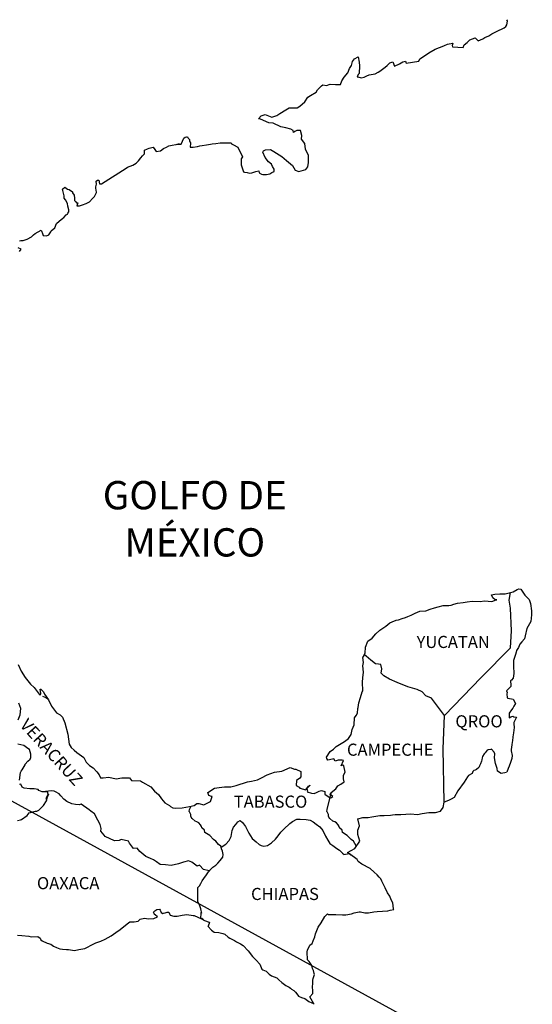
# Model space of a CAD drawing. Extents: x 432010 to 451760, y 2441194 to 2442994.
# Drawn here: x 434205 to 434307, y 2442646 to 2442841 of the extents above; entities that cross this region are included whole.
import ezdxf

# ---------------------------------------------------------------- set-up
doc = ezdxf.new("R2010")
doc.units = 0
doc.header["$LTSCALE"] = 40
doc.header["$MEASUREMENT"] = 0
doc.layers.add('Lomo', color=7, linetype='Continuous')
doc.styles.add('ROMANS', font='ROMANS.shx')

msp = doc.modelspace()

# ---------------------------------------------------------------- linework, layer by layer
at = {"layer": 'Lomo', "color": 0}
msp.add_line((434123.11, 2442730.71, 1.16), (434317.97, 2442624.1), dxfattribs=at)
at = {"layer": 'Lomo', "color": 7, "linetype": 'Continuous'}
for p, q in [((434302.16, 2442726.38, 1.16), (434302.37, 2442727.92, 1.16)), ((434302.36, 2442724.81, 1.16), (434302.16, 2442726.38, 1.16)), ((434302.61, 2442720.32, 1.16), (434302.36, 2442724.81, 1.16)), ((434302.42, 2442716.96, 1.16), (434302.61, 2442720.32, 1.16)), ((434296.58, 2442711.1, 1.16), (434302.42, 2442716.96, 1.16)), ((434289.31, 2442703.62, 1.16), (434296.58, 2442711.1, 1.16)), ((434289.07, 2442697.02, 1.16), (434289.31, 2442703.62, 1.16)), ((434289.28, 2442686.45, 1.16), (434289.07, 2442697.02, 1.16))]:
    msp.add_line(p, q, dxfattribs=at)
at = {"layer": 'Lomo', "color": 5, "linetype": 'Continuous'}
for p, q in [((434302.37, 2442727.92, 1.16), (434302.94, 2442728.07, 1.16)), ((434302.94, 2442728.07, 1.16), (434303.72, 2442728.51, 1.16)), ((434303.72, 2442728.51, 1.16), (434304.06, 2442728.66, 1.16)), ((434304.06, 2442728.66, 1.16), (434304.45, 2442728.57, 1.16)), ((434304.45, 2442728.57, 1.16), (434305.24, 2442727.38, 1.16)), ((434305.24, 2442727.38, 1.16), (434306.07, 2442726.55, 1.16)), ((434302.16, 2442726.38, 1.16), (434302.16, 2442726.38, 1.16)), ((434306.07, 2442726.55, 1.16), (434306.37, 2442725.75, 1.16)), ((434306.37, 2442725.75, 1.16), (434306.57, 2442724.27, 1.16)), ((434306.52, 2442723.48, 1.16), (434306.42, 2442722.2, 1.16)), ((434306.57, 2442724.27, 1.16), (434306.52, 2442723.48, 1.16)), ((434306.42, 2442722.2, 1.16), (434305.6, 2442720.82, 1.16)), ((434305.3, 2442719.34, 1.16), (434305.16, 2442718.74, 1.16)), ((434305.6, 2442720.82, 1.16), (434305.3, 2442719.34, 1.16)), ((434304.23, 2442717.71, 1.16), (434303.98, 2442717.07, 1.16)), ((434304.66, 2442718.15, 1.16), (434304.23, 2442717.71, 1.16)), ((434305.16, 2442718.74, 1.16), (434304.66, 2442718.15, 1.16)), ((434303.4, 2442715.64, 1.16), (434303, 2442714.5, 1.16)), ((434303.49, 2442716.13, 1.16), (434303.4, 2442715.64, 1.16)), ((434303.59, 2442716.47, 1.16), (434303.49, 2442716.13, 1.16)), ((434303.98, 2442717.07, 1.16), (434303.59, 2442716.47, 1.16)), ((434303, 2442714.5, 1.16), (434302.96, 2442713.37, 1.16)), ((434302.96, 2442713.37, 1.16), (434303.06, 2442711.88, 1.16)), ((434303.06, 2442711.88, 1.16), (434302.92, 2442711, 1.16)), ((434302.62, 2442710.6, 1.16), (434302.38, 2442710.45, 1.16)), ((434302.38, 2442710.45, 1.16), (434302.43, 2442709.56, 1.16)), ((434302.43, 2442709.56, 1.16), (434302.43, 2442709.32, 1.16)), ((434302.92, 2442711, 1.16), (434302.62, 2442710.6, 1.16)), ((434302.43, 2442709.32, 1.16), (434301.6, 2442708.48, 1.16)), ((434301.6, 2442708.48, 1.16), (434301.74, 2442708.13, 1.16)), ((434301.74, 2442708.13, 1.16), (434301.69, 2442707.88, 1.16)), ((434301.69, 2442707.88, 1.16), (434301.75, 2442707.1, 1.16)), ((434209.74, 2442707.43, 1.16), (434210.37, 2442707.18, 1.16)), ((434210.37, 2442707.18, 1.16), (434210.91, 2442706.83, 1.16)), ((434301.75, 2442707.1, 1.16), (434301.89, 2442707, 1.16)), ((434301.89, 2442707, 1.16), (434302.92, 2442706.85, 1.16)), ((434302.92, 2442706.85, 1.16), (434303.37, 2442705.96, 1.16)), ((434303.37, 2442705.96, 1.16), (434303.07, 2442705.47, 1.16)), ((434302.58, 2442704.68, 1.16), (434302.1, 2442704.04, 1.16)), ((434302.1, 2442704.04, 1.16), (434302.1, 2442703.1, 1.16)), ((434302.88, 2442705.03, 1.16), (434302.58, 2442704.68, 1.16)), ((434303.07, 2442705.47, 1.16), (434302.88, 2442705.03, 1.16)), ((434302.1, 2442703.1, 1.16), (434302.44, 2442703.35, 1.16)), ((434302.44, 2442703.35, 1.16), (434302.88, 2442703.45, 1.16)), ((434302.88, 2442703.45, 1.16), (434303.07, 2442703.3, 1.16)), ((434303.07, 2442703.3, 1.16), (434303.56, 2442703.25, 1.16)), ((434303.56, 2442703.25, 1.16), (434303.08, 2442702.21, 1.16)), ((434303.08, 2442702.21, 1.16), (434303.08, 2442701.92, 1.16)), ((434303.08, 2442701.92, 1.16), (434303.13, 2442701.22, 1.16)), ((434302.98, 2442700.19, 1.16), (434302.88, 2442699.35, 1.16)), ((434303.13, 2442701.22, 1.16), (434302.98, 2442700.19, 1.16)), ((434302.64, 2442697.77, 1.16), (434302.55, 2442696.84, 1.16)), ((434302.74, 2442698.32, 1.16), (434302.64, 2442697.77, 1.16)), ((434302.79, 2442698.61, 1.16), (434302.74, 2442698.32, 1.16)), ((434302.88, 2442699.35, 1.16), (434302.79, 2442698.61, 1.16)), ((434302.55, 2442696.84, 1.16), (434302.55, 2442696.59, 1.16)), ((434302.55, 2442696.59, 1.16), (434302.74, 2442695.7, 1.16)), ((434302.4, 2442694.32, 1.16), (434302.11, 2442693.58, 1.16)), ((434302.65, 2442695.06, 1.16), (434302.4, 2442694.32, 1.16)), ((434302.74, 2442695.7, 1.16), (434302.65, 2442695.06, 1.16)), ((434301.96, 2442693.08, 1.16), (434301.65, 2442692.35, 1.16)), ((434302.11, 2442693.58, 1.16), (434301.96, 2442693.08, 1.16)), ((434231.74, 2442664.69, 1.16), (434231.99, 2442664.98, 1.16)), ((434231.84, 2442664.44, 1.16), (434231.74, 2442664.69, 1.16)), ((434231.99, 2442664.98, 1.16), (434232.38, 2442665.23, 1.16)), ((434232.38, 2442665.23, 1.16), (434232.87, 2442665.28, 1.16)), ((434232.38, 2442665.23, 1.16), (434232.38, 2442665.23, 1.16)), ((434232.87, 2442665.28, 1.16), (434232.87, 2442665.28, 1.16)), ((434232.87, 2442665.28, 1.16), (434233.06, 2442665.08, 1.16)), ((434233.06, 2442665.08, 1.16), (434233.11, 2442664.98, 1.16)), ((434233.11, 2442664.98, 1.16), (434233.22, 2442664.64, 1.16)), ((434233.22, 2442664.64, 1.16), (434233.55, 2442664.45, 1.16)), ((434234, 2442664.59, 1.16), (434234.44, 2442664.69, 1.16)), ((434234.44, 2442664.69, 1.16), (434234.73, 2442664.69, 1.16)), ((434234.73, 2442664.69, 1.16), (434234.93, 2442664.24, 1.16)), ((434226.5, 2442662.36, 1.16), (434227.04, 2442662.76, 1.16)), ((434227.04, 2442662.76, 1.16), (434227.87, 2442662.81, 1.16)), ((434227.87, 2442662.81, 1.16), (434228.66, 2442662.91, 1.16)), ((434228.66, 2442662.91, 1.16), (434229.1, 2442663.3, 1.16)), ((434229.1, 2442663.3, 1.16), (434229.93, 2442663.5, 1.16)), ((434229.93, 2442663.5, 1.16), (434230.72, 2442663.36, 1.16)), ((434230.72, 2442663.36, 1.16), (434231.79, 2442663.45, 1.16)), ((434231.79, 2442663.45, 1.16), (434232.48, 2442663.75, 1.16)), ((434231.89, 2442664.24, 1.16), (434231.84, 2442664.44, 1.16)), ((434232.03, 2442664.14, 1.16), (434231.89, 2442664.24, 1.16)), ((434232.48, 2442663.75, 1.16), (434232.03, 2442664.14, 1.16)), ((434233.55, 2442664.45, 1.16), (434233.7, 2442664.49, 1.16)), ((434233.7, 2442664.49, 1.16), (434234, 2442664.59, 1.16)), ((434234.93, 2442664.24, 1.16), (434235.02, 2442664.1, 1.16)), ((434235.02, 2442664.1, 1.16), (434235.72, 2442663.9, 1.16)), ((434235.72, 2442663.9, 1.16), (434236.4, 2442663.9, 1.16)), ((434236.4, 2442663.9, 1.16), (434237.38, 2442664.1, 1.16)), ((434237.38, 2442664.1, 1.16), (434238.31, 2442664.2, 1.16)), ((434238.31, 2442664.2, 1.16), (434239.58, 2442664.05, 1.16)), ((434239.58, 2442664.05, 1.16), (434239.77, 2442664, 1.16)), ((434239.77, 2442664, 1.16), (434241.23, 2442663.4, 1.16)), ((434241.23, 2442663.4, 1.16), (434241.84, 2442663.07, 1.16)), ((434241.84, 2442663.07, 1.16), (434242.72, 2442662.73, 1.16)), ((434242.72, 2442662.73, 1.16), (434242.82, 2442662.63, 1.16)), ((434224.25, 2442660.68, 1.16), (434225.13, 2442661.27, 1.16)), ((434225.13, 2442661.27, 1.16), (434226.5, 2442662.36, 1.16)), ((434242.52, 2442661.93, 1.16), (434242.48, 2442661.89, 1.16)), ((434242.48, 2442661.89, 1.16), (434243.16, 2442661.15, 1.16)), ((434242.82, 2442662.63, 1.16), (434242.52, 2442661.93, 1.16)), ((434243.16, 2442661.15, 1.16), (434243.75, 2442660.75, 1.16)), ((434243.75, 2442660.75, 1.16), (434244.63, 2442660.7, 1.16)), ((434204.8, 2442660.17, 1.16), (434205.64, 2442660.07, 1.16)), ((434205.64, 2442660.07, 1.16), (434207.05, 2442659.92, 1.16)), ((434207.05, 2442659.92, 1.16), (434207.49, 2442659.83, 1.16)), ((434207.49, 2442659.83, 1.16), (434208.82, 2442659.88, 1.16)), ((434208.82, 2442659.88, 1.16), (434209.26, 2442659.58, 1.16)), ((434209.26, 2442659.58, 1.16), (434209.41, 2442659.24, 1.16)), ((434209.41, 2442659.24, 1.16), (434209.65, 2442659.04, 1.16)), ((434209.65, 2442659.04, 1.16), (434210.68, 2442658.59, 1.16)), ((434220.29, 2442658.61, 1.16), (434221.27, 2442658.95, 1.16)), ((434221.27, 2442658.95, 1.16), (434222.15, 2442659.35, 1.16)), ((434222.15, 2442659.35, 1.16), (434223.32, 2442660.04, 1.16)), ((434223.32, 2442660.04, 1.16), (434224.25, 2442660.68, 1.16)), ((434244.63, 2442660.7, 1.16), (434245.42, 2442660.45, 1.16)), ((434245.42, 2442660.45, 1.16), (434245.81, 2442660.36, 1.16)), ((434245.81, 2442660.36, 1.16), (434246.5, 2442659.77, 1.16)), ((434246.5, 2442659.77, 1.16), (434246.79, 2442659.57, 1.16)), ((434246.79, 2442659.57, 1.16), (434246.94, 2442659.47, 1.16)), ((434246.94, 2442659.47, 1.16), (434247.48, 2442659.22, 1.16)), ((434247.48, 2442659.22, 1.16), (434247.77, 2442659.08, 1.16)), ((434247.77, 2442659.08, 1.16), (434248.17, 2442658.83, 1.16)), ((434248.17, 2442658.83, 1.16), (434248.95, 2442658.44, 1.16)), ((434210.68, 2442658.59, 1.16), (434211.37, 2442658.35, 1.16)), ((434211.37, 2442658.35, 1.16), (434211.91, 2442657.95, 1.16)), ((434211.91, 2442657.95, 1.16), (434212.5, 2442657.71, 1.16)), ((434212.5, 2442657.71, 1.16), (434213.18, 2442657.46, 1.16)), ((434213.18, 2442657.46, 1.16), (434213.67, 2442657.36, 1.16)), ((434213.67, 2442657.36, 1.16), (434214.46, 2442657.32, 1.16)), ((434214.46, 2442657.32, 1.16), (434214.85, 2442657.32, 1.16)), ((434214.85, 2442657.32, 1.16), (434215.64, 2442657.18, 1.16)), ((434215.64, 2442657.18, 1.16), (434216.07, 2442657.12, 1.16)), ((434216.07, 2442657.12, 1.16), (434216.91, 2442657.32, 1.16)), ((434216.91, 2442657.32, 1.16), (434218.13, 2442657.52, 1.16)), ((434218.13, 2442657.52, 1.16), (434218.53, 2442657.71, 1.16)), ((434218.53, 2442657.71, 1.16), (434219.5, 2442658.21, 1.16)), ((434219.5, 2442658.21, 1.16), (434220.29, 2442658.61, 1.16)), ((434248.95, 2442658.44, 1.16), (434249.44, 2442658.09, 1.16)), ((434249.44, 2442658.09, 1.16), (434250.42, 2442657.01, 1.16)), ((434250.42, 2442657.01, 1.16), (434251.31, 2442655.93, 1.16)), ((434251.31, 2442655.93, 1.16), (434252.04, 2442655.19, 1.16)), ((434252.04, 2442655.19, 1.16), (434252.78, 2442654.39, 1.16)), ((434252.78, 2442654.39, 1.16), (434253.17, 2442653.41, 1.16)), ((434253.17, 2442653.41, 1.16), (434253.36, 2442653.31, 1.16)), ((434253.36, 2442653.31, 1.16), (434254.01, 2442653.02, 1.16)), ((434254.01, 2442653.02, 1.16), (434254.35, 2442652.72, 1.16)), ((434254.35, 2442652.72, 1.16), (434254.59, 2442652.42, 1.16)), ((434254.59, 2442652.42, 1.16), (434255.08, 2442652.13, 1.16)), ((434255.08, 2442652.13, 1.16), (434256.11, 2442651.68, 1.16)), ((434256.11, 2442651.68, 1.16), (434256.55, 2442651.29, 1.16)), ((434256.55, 2442651.29, 1.16), (434257.09, 2442650.8, 1.16)), ((434257.09, 2442650.8, 1.16), (434257.93, 2442650.16, 1.16)), ((434257.93, 2442650.16, 1.16), (434258.56, 2442649.86, 1.16)), ((434258.56, 2442649.86, 1.16), (434258.81, 2442649.66, 1.16)), ((434258.81, 2442649.66, 1.16), (434259.05, 2442649.47, 1.16)), ((434259.05, 2442649.47, 1.16), (434259.5, 2442649.17, 1.16)), ((434259.5, 2442649.17, 1.16), (434259.84, 2442648.88, 1.16)), ((434259.84, 2442648.88, 1.16), (434260.08, 2442648.53, 1.16)), ((434260.08, 2442648.53, 1.16), (434260.43, 2442648.09, 1.16)), ((434260.43, 2442648.09, 1.16), (434261.02, 2442647.84, 1.16)), ((434261.02, 2442647.84, 1.16), (434261.65, 2442647.59, 1.16)), ((434261.65, 2442647.59, 1.16), (434262.19, 2442647.25, 1.16)), ((434262.19, 2442647.25, 1.16), (434262.44, 2442647.05, 1.16)), ((434262.44, 2442647.05, 1.16), (434262.59, 2442646.95, 1.16)), ((434262.59, 2442646.95, 1.16), (434262.93, 2442646.81, 1.16)), ((434262.93, 2442646.81, 1.16), (434263.37, 2442646.61, 1.16)), ((434263.37, 2442646.61, 1.16), (434263.53, 2442646.5, 1.16))]:
    msp.add_line(p, q, dxfattribs=at)
at = {"layer": 'Lomo', "color": 7, "linetype": 'Continuous', "elevation": 1.16}
for points in [[(434205.18, 2442797.46), (434205.43, 2442797.56), (434205.67, 2442797.56), (434205.91, 2442797.56), (434206.7, 2442797.8), (434207.58, 2442798.3), (434207.98, 2442798.69), (434208.26, 2442798.94), (434208.86, 2442799.28), (434209.49, 2442799.58), (434209.54, 2442799.43), (434209.74, 2442798.94), (434209.84, 2442798.54), (434210.52, 2442798.5), (434210.96, 2442798.69), (434211.4, 2442799.24), (434211.45, 2442799.43), (434212.19, 2442800.03), (434212.48, 2442800.92), (434213.02, 2442801.36), (434213.75, 2442801.96), (434213.94, 2442802.11), (434214.43, 2442802.6), (434214.68, 2442802.74), (434214.78, 2442802.94), (434214.97, 2442803.19), (434214.97, 2442803.63), (434214.78, 2442804.32), (434214.68, 2442804.87), (434214.29, 2442805.61), (434214.04, 2442805.9), (434213.99, 2442806.35), (434213.69, 2442807.72), (434214.13, 2442808.12), (434214.68, 2442807.73), (434215.01, 2442807.63), (434215.7, 2442807.19), (434215.7, 2442806.99), (434216, 2442806.54), (434216.09, 2442805.9), (434216.09, 2442805.46), (434216.25, 2442805.26), (434216.49, 2442805.02), (434216.73, 2442805.02), (434216.54, 2442804.38), (434217.07, 2442804.38), (434217.67, 2442804.57), (434218.4, 2442804.87), (434219.04, 2442805.22), (434219.04, 2442805.22), (434219.63, 2442805.86), (434220.02, 2442806.25), (434220.45, 2442807.04), (434220.45, 2442807.09), (434220.26, 2442807.88), (434220.31, 2442808.13), (434220.45, 2442808.67), (434220.35, 2442809.26), (434220.65, 2442809.46), (434220.84, 2442809.46), (434220.89, 2442809.46), (434221.04, 2442808.77), (434221.43, 2442808.77), (434226.27, 2442811.88), (434226.57, 2442812.08), (434227.6, 2442812.47), (434228.28, 2442812.87), (434228.73, 2442813.32), (434229.22, 2442813.87), (434229.56, 2442814.31), (434229.9, 2442814.71), (434229.95, 2442815.39), (434230.49, 2442815.69), (434230.88, 2442815.84), (434231.66, 2442815.99), (434231.96, 2442815.55), (434232.25, 2442815.15), (434233.08, 2442815.25), (434233.72, 2442815.74), (434234.26, 2442816.04), (434234.75, 2442816.28), (434236.8, 2442816.68), (434236.31, 2442816.53), (434236.61, 2442816.59), (434237.2, 2442816.63), (434237.73, 2442817.82), (434237.98, 2442817.96), (434238.22, 2442818.07), (434238.42, 2442818.02), (434238.57, 2442817.77), (434238.81, 2442817.52), (434238.86, 2442817.13), (434238.96, 2442817.03), (434239.06, 2442816.88), (434239.06, 2442816.88), (434239.06, 2442816.78), (434238.96, 2442816), (434239.36, 2442816), (434239.5, 2442816), (434239.5, 2442816), (434239.55, 2442816), (434240.39, 2442816.14), (434240.87, 2442816.24), (434241.36, 2442816.35), (434242.19, 2442816.49), (434242.98, 2442816.59), (434243.32, 2442816.64), (434244.06, 2442816.73), (434244.89, 2442816.84), (434245.38, 2442816.89), (434246.06, 2442816.84), (434247.09, 2442816.84), (434247.15, 2442816.65), (434247.54, 2442816.49), (434248.42, 2442816), (434249.35, 2442814.08), (434249.06, 2442813.68), (434249.06, 2442812.5), (434249.51, 2442811.12), (434249.7, 2442811.07), (434250.28, 2442811.02), (434250.73, 2442810.88), (434251.17, 2442810.92), (434251.96, 2442811.22), (434252.54, 2442811.32), (434252.64, 2442810.92), (434253.08, 2442810.68), (434253.38, 2442810.63), (434254.06, 2442810.58), (434254.75, 2442810.73), (434255.14, 2442810.98), (434255.63, 2442811.22), (434255.63, 2442811.67), (434255.28, 2442812.21), (434255.09, 2442812.66), (434254.5, 2442813.1), (434253.81, 2442813.99), (434253.37, 2442815.02), (434253.52, 2442815.27), (434253.91, 2442815.51), (434254.89, 2442815.57), (434255.53, 2442815.12), (434257.15, 2442814.13), (434258.07, 2442813.4), (434259.2, 2442812.36), (434259.79, 2442811.47), (434260.48, 2442811.22), (434261.85, 2442811.57), (434262.29, 2442812.12), (434262.43, 2442812.96), (434262.43, 2442812.96), (434262.39, 2442814.34), (434261.8, 2442815.62), (434261.65, 2442816.76), (434261.01, 2442817.6), (434261.06, 2442818.33), (434260.81, 2442819.32), (434260.12, 2442819.32), (434259.69, 2442819.13), (434259.44, 2442818.93), (434259.39, 2442819.32), (434258.9, 2442819.56), (434257.92, 2442819.81), (434256.89, 2442820.06), (434255.37, 2442820.75), (434254.54, 2442820.85), (434252.87, 2442821.53), (434252.48, 2442821.58), (434253.02, 2442822.23), (434253.85, 2442822.47), (434255.17, 2442821.93), (434256.1, 2442822.28), (434256.74, 2442822.68), (434257.91, 2442823.37), (434258.6, 2442823.81), (434258.94, 2442823.81), (434260.17, 2442823.76), (434260.65, 2442824.11), (434261.68, 2442825), (434262.27, 2442825.89), (434262.81, 2442826.23), (434263.89, 2442826.92), (434264.18, 2442827.37), (434264.96, 2442828.11), (434265.21, 2442828.31), (434265.99, 2442828.21), (434266.72, 2442828.45), (434267.76, 2442828.41), (434268.73, 2442828.41), (434269.03, 2442829.1), (434269.46, 2442829.84), (434270.2, 2442830.68), (434270.49, 2442831.57), (434270.89, 2442832.16), (434271.13, 2442832.95), (434271.52, 2442833.49), (434272.25, 2442833.89), (434272.4, 2442832.8), (434272.5, 2442832.12), (434272.45, 2442830.58), (434272.26, 2442830.39), (434272.06, 2442829.94), (434272.17, 2442829.89), (434272.8, 2442829.74), (434273.44, 2442829.85), (434273.93, 2442830.09), (434274.42, 2442830.29), (434275.59, 2442830.54), (434276.18, 2442830.83), (434276.52, 2442831.04), (434277.55, 2442831.82), (434277.99, 2442832.16), (434278.48, 2442832.66), (434279.11, 2442832.91), (434279.41, 2442832.02), (434280.39, 2442832.47), (434281.08, 2442832.91), (434281.61, 2442833.01), (434281.76, 2442832.61), (434284.21, 2442833.01), (434284.46, 2442833.51), (434285.93, 2442834.5), (434286.22, 2442834.69), (434287.49, 2442835.39), (434289.21, 2442836.03), (434289.3, 2442836.13), (434289.89, 2442836.38), (434290.28, 2442836.47), (434290.97, 2442836.57), (434290.82, 2442836.13), (434290.92, 2442835.88), (434293.02, 2442835.74), (434293.22, 2442836.28), (434293.81, 2442836.73), (434294.35, 2442837.22), (434295.42, 2442837.66), (434296.01, 2442837.07), (434296.94, 2442837.42), (434297.28, 2442837.71), (434298.07, 2442838.06), (434298.71, 2442838.45), (434299.59, 2442838.9), (434301.16, 2442839.6), (434301.5, 2442839.89), (434301.65, 2442840.19), (434301.74, 2442840.53), (434301.79, 2442840.97), (434301.69, 2442841.22)], [(434205.19, 2442795.38), (434205.48, 2442795.82), (434204.94, 2442796.12)], [(434289.31, 2442703.62), (434286.76, 2442707), (434285.63, 2442707.45), (434284.89, 2442708.24), (434283.91, 2442708.73), (434282.04, 2442709.28), (434279.98, 2442710.12), (434278.41, 2442710.76), (434277.33, 2442711.41), (434276.79, 2442711.95), (434276.94, 2442712.84), (434276.73, 2442713.68), (434276.24, 2442713.72), (434275.66, 2442713.82), (434274.77, 2442714.56), (434273.84, 2442715.36), (434273.5, 2442715.6), (434273.17, 2442715.18)], [(434204.89, 2442702.72), (434205.29, 2442703.7), (434205.43, 2442704.99), (434205.04, 2442706.02)], [(434205.2, 2442690.79), (434205.4, 2442692.32), (434205.54, 2442692.56), (434205.74, 2442692.86), (434206.32, 2442693.85), (434206.32, 2442693.99), (434206.86, 2442694.53), (434207.3, 2442694.98), (434207.4, 2442695.27), (434207.45, 2442695.92), (434207.16, 2442696.85), (434206.81, 2442697.05), (434206.03, 2442697.69), (434204.85, 2442697.89)], [(434204.81, 2442682.81), (434205.4, 2442682.95), (434205.6, 2442683.05), (434206.67, 2442683.83), (434207.12, 2442684.33), (434208.35, 2442684.67), (434208.64, 2442684.67), (434209.03, 2442684.87), (434209.47, 2442685.31), (434209.92, 2442685.76), (434210.5, 2442686.74), (434210.6, 2442686.94), (434210.7, 2442687.43), (434210.85, 2442687.83), (434210.89, 2442688.02), (434210.46, 2442687.04), (434210.6, 2442687.48), (434210.85, 2442688.02), (434210.75, 2442688.46), (434209.67, 2442688.46), (434209.03, 2442688.77), (434208.88, 2442688.96), (434208.1, 2442689.11), (434207.21, 2442689.11), (434206.09, 2442689.22), (434205.69, 2442689.41), (434205.44, 2442690), (434205.2, 2442689.96)], [(434242.73, 2442672.84), (434241.6, 2442673.14), (434240.82, 2442673.98), (434240.37, 2442673.78), (434239.29, 2442674.57), (434238.65, 2442674.82), (434237.67, 2442674.57), (434236.69, 2442674.28), (434235.22, 2442673.93), (434234.09, 2442674.04), (434233.05, 2442674.13), (434232.32, 2442674.63), (434231.73, 2442675.02), (434231.09, 2442675.32), (434230.16, 2442675.72), (434229.42, 2442676.36), (434228.98, 2442676.7), (434228.49, 2442677.35), (434227.75, 2442677.29), (434226.96, 2442678.34), (434226.76, 2442678.73), (434225.29, 2442679.08), (434224.9, 2442678.88), (434224.02, 2442678.83), (434222.15, 2442679.67), (434221.95, 2442679.92), (434221.27, 2442680.71), (434221.36, 2442681.25), (434221.17, 2442682.04), (434220.67, 2442682.88), (434220.03, 2442684.16), (434219.3, 2442684.65), (434218.95, 2442684.95), (434217.38, 2442686.04), (434216.99, 2442685.94), (434216.25, 2442685.99), (434215.52, 2442686.14), (434214.53, 2442686.59), (434213.94, 2442687.03), (434213.35, 2442687.67), (434213.06, 2442688.11), (434212.32, 2442688.51), (434212.07, 2442688.61), (434211.58, 2442688.66), (434209.67, 2442688.46)], [(434271.81, 2442677.84), (434271.81, 2442677.84), (434271.81, 2442677.84), (434271.31, 2442678.75), (434270.82, 2442679.05), (434270.08, 2442679.84), (434269.15, 2442680.43), (434269.05, 2442680.88), (434268.56, 2442681.37), (434268.46, 2442681.62), (434268.27, 2442681.96), (434267.97, 2442682.36), (434267.58, 2442682.55), (434267.24, 2442682.7), (434266.65, 2442683.2), (434266.4, 2442683.49), (434266.35, 2442683.69), (434266.35, 2442684.04), (434266.1, 2442684.53), (434266.06, 2442684.63), (434266.1, 2442684.97), (434266.1, 2442684.97), (434266.1, 2442684.97), (434266.88, 2442688.23)], [(434263.53, 2442646.5), (434263.47, 2442646.59), (434262.68, 2442647.94), (434263.27, 2442648.63), (434263.27, 2442649.27), (434263.17, 2442649.82), (434263.27, 2442650.7), (434263.27, 2442650.75), (434263.27, 2442651.25), (434263.31, 2442651.59), (434263.56, 2442652.34), (434263.51, 2442652.58), (434263.36, 2442653.12), (434263.17, 2442653.52), (434263.07, 2442654.11), (434263.07, 2442654.16), (434262.53, 2442654.9), (434262.23, 2442655.24), (434262.13, 2442656.82), (434262.23, 2442657.17), (434262.67, 2442658.16), (434263.11, 2442658.5), (434263.3, 2442659), (434263.64, 2442659.84), (434263.79, 2442660.43), (434264.28, 2442661.71), (434264.92, 2442662.6), (434265.65, 2442663.83), (434266.19, 2442664.33), (434266.39, 2442664.23), (434266.68, 2442664.23), (434267.8, 2442664.23), (434269.13, 2442664.18), (434269.77, 2442664.18), (434270.94, 2442664.38), (434271.43, 2442664.53), (434272.41, 2442664.73), (434272.7, 2442664.73), (434273.54, 2442664.58), (434274.27, 2442664.59), (434275.3, 2442664.73), (434275.99, 2442664.83), (434278.09, 2442664.98), (434278.58, 2442665.08), (434278.58, 2442665.08), (434279.32, 2442665.23), (434279.22, 2442665.38), (434279.17, 2442665.92), (434279.12, 2442666.56), (434278.78, 2442667.15), (434278.53, 2442667.84), (434278.04, 2442668.53), (434277.55, 2442669.52), (434276.91, 2442670.85), (434276.71, 2442671.29), (434276.42, 2442671.64), (434275.98, 2442672.09), (434275.43, 2442672.58), (434274.6, 2442673.36), (434272.98, 2442674.16), (434272.2, 2442674.69), (434272.05, 2442675.09), (434270.51, 2442676.22), (434270.14, 2442676.52), (434271.56, 2442677.26), (434272.53, 2442678.75), (434272.19, 2442680.08), (434272.14, 2442680.92), (434272.48, 2442681.8), (434272.19, 2442683.18), (434273.17, 2442683.43), (434274.19, 2442683.43), (434274.93, 2442683.53), (434276.55, 2442683.83), (434277.38, 2442683.83), (434278.65, 2442683.88), (434279.05, 2442683.93), (434279.05, 2442683.93), (434279.54, 2442684.03), (434280.66, 2442683.98), (434281.64, 2442684.08), (434282.62, 2442684.13), (434283.95, 2442684.04), (434284.93, 2442684.18), (434286.2, 2442684.38), (434287.57, 2442684.43), (434288.55, 2442684.68), (434289.09, 2442685.37), (434289.28, 2442686.45)], [(434245.08, 2442677.58), (434245.04, 2442677.77), (434244.59, 2442678.06), (434244.06, 2442678.75), (434243.56, 2442679.05), (434242.83, 2442679.84), (434241.89, 2442680.43), (434241.79, 2442680.88), (434241.3, 2442681.37), (434241.2, 2442681.62), (434241, 2442681.96), (434240.71, 2442682.36), (434240.32, 2442682.55), (434239.97, 2442682.7), (434239.38, 2442683.2), (434239.14, 2442683.49), (434239.09, 2442683.69), (434239.09, 2442684.04), (434238.84, 2442684.53), (434238.79, 2442684.63), (434238.84, 2442684.97), (434238.84, 2442684.97), (434238.84, 2442684.97), (434239.2, 2442685.69)], [(434241.64, 2442663.2), (434241.3, 2442663.41), (434241, 2442663.53), (434241.07, 2442663.77), (434241.12, 2442664.16), (434241.12, 2442664.65), (434241.26, 2442664.51), (434241.17, 2442665), (434241.11, 2442665.35), (434240.87, 2442665.94), (434240.52, 2442666.78), (434240.52, 2442667.56), (434240.47, 2442668.51), (434240.52, 2442669.54), (434240.82, 2442669.93), (434241.11, 2442670.37), (434241.35, 2442670.92), (434241.7, 2442671.36), (434242.19, 2442672.05), (434242.58, 2442672.69), (434243.12, 2442673.23), (434243.46, 2442673.58), (434244.06, 2442674.02), (434244.45, 2442674.41), (434244.94, 2442674.91), (434245.43, 2442675.59), (434245.53, 2442676.09), (434245.38, 2442676.78), (434245.18, 2442677.22), (434245.08, 2442677.58), (434246.06, 2442678.11), (434246.66, 2442678.89), (434247.09, 2442679.68), (434247.29, 2442680.82), (434247.54, 2442681.51), (434247.98, 2442682.05), (434248.42, 2442682.59), (434248.86, 2442682.79), (434249.3, 2442682.44), (434249.94, 2442681.65), (434250.59, 2442680.32), (434251.27, 2442679.28), (434252.01, 2442678.59), (434252.6, 2442678.09), (434253.04, 2442677.85), (434253.58, 2442677.75), (434254.27, 2442677.85), (434255.1, 2442678.39), (434255.89, 2442679.13), (434256.38, 2442679.77), (434256.92, 2442680.51), (434257.51, 2442681.1), (434258.68, 2442682.23), (434259.22, 2442682.62), (434260.1, 2442683.07), (434260.75, 2442683.11), (434261.92, 2442683.01), (434262.76, 2442682.91), (434263.35, 2442682.56), (434263.94, 2442682.12), (434264.67, 2442681.58), (434265.22, 2442680.84), (434265.75, 2442679.75), (434266.25, 2442678.96), (434266.64, 2442678.28), (434267.23, 2442677.88), (434268.02, 2442677.29), (434268.51, 2442676.94), (434269.11, 2442676.39), (434269.43, 2442676.08)], [(434269.4, 2442676.08), (434270.43, 2442676.27), (434270.77, 2442676.02)]]:
    msp.add_lwpolyline(points, dxfattribs=at)
at = {"layer": 'Lomo', "color": 5, "linetype": 'Continuous', "elevation": 1.16}
for points in [[(434204.92, 2442713.71), (434205.51, 2442712.33), (434206.29, 2442711.1), (434207.37, 2442709.81), (434208.06, 2442709.13), (434209.09, 2442707.8), (434209.29, 2442707.6), (434209.43, 2442707.94), (434209.29, 2442708.83), (434209.43, 2442708.83), (434209.92, 2442708.29), (434210.12, 2442707.8), (434210.95, 2442706.71), (434211.5, 2442705.43), (434212.53, 2442704.15), (434213.21, 2442703.75), (434213.21, 2442703.75), (434213.7, 2442703.26), (434214.14, 2442702.17), (434214.74, 2442699.91), (434214.98, 2442697.93), (434215.43, 2442697.24), (434216.01, 2442696.75), (434216.56, 2442696.25), (434217.93, 2442695.27), (434218.37, 2442694.33), (434219.01, 2442693.69), (434219.74, 2442693.25), (434220.48, 2442692.46), (434220.92, 2442691.87), (434221.21, 2442691.27), (434221.75, 2442691.27), (434222.88, 2442691.37), (434224.31, 2442691.08), (434225.43, 2442691.28), (434226.95, 2442691.28), (434227.34, 2442690.73), (434229.15, 2442690.69), (434229.5, 2442690.39), (434231.21, 2442689.46), (434231.9, 2442688.62), (434232.69, 2442687.98), (434233.28, 2442687.14), (434233.96, 2442686.31), (434234.85, 2442685.76), (434235.09, 2442685.56), (434235.53, 2442685.32), (434236.02, 2442685.27), (434237.4, 2442685.32), (434238.86, 2442685.61), (434239.75, 2442685.82), (434240.29, 2442686.21), (434240.68, 2442686.21), (434241.7, 2442685.92), (434242.98, 2442686.61), (434243.32, 2442687.54), (434243.17, 2442687.6), (434242.68, 2442687.79), (434242.48, 2442688.34), (434243.76, 2442689.23), (434244.69, 2442689.38), (434245.77, 2442689.47), (434246.99, 2442689.47), (434248.07, 2442689.72), (434250.33, 2442690.47), (434251.1, 2442690.57), (434252.33, 2442690.86), (434253.07, 2442691.26), (434254.19, 2442691.85), (434255.66, 2442692.35), (434257.13, 2442692.6), (434258.79, 2442693.29), (434259.63, 2442692.99), (434259.92, 2442692.99), (434260.9, 2442692.5), (434260.86, 2442691.46), (434260.66, 2442691.22), (434260.02, 2442690.72), (434259.97, 2442689.73), (434260.52, 2442689.44), (434260.71, 2442689.2), (434261.84, 2442688.9), (434262.37, 2442689.59), (434262.72, 2442689.83), (434262.09, 2442689.15), (434262.23, 2442688.65), (434262.13, 2442688.5), (434263.01, 2442688.21), (434263.5, 2442688.16), (434263.95, 2442688.36), (434264.48, 2442688.6), (434264.97, 2442688.75), (434265.66, 2442688.56), (434265.61, 2442688.01), (434266.49, 2442687.47), (434266.79, 2442687.33), (434267.19, 2442687.57), (434266.69, 2442687.97), (434266.84, 2442688.31), (434267.23, 2442688.65), (434267.82, 2442689.1), (434268.21, 2442689.65), (434268.8, 2442690.04), (434269.43, 2442690.49), (434269.33, 2442691.08), (434269.33, 2442691.82), (434269.67, 2442692.35), (434269.38, 2442693.64), (434269.18, 2442693.79), (434268.84, 2442693.64), (434269.33, 2442694.68), (434269.08, 2442694.78), (434268.25, 2442694.78), (434267.71, 2442694.58), (434267.41, 2442695.02), (434266.58, 2442694.82), (434266.24, 2442694.73), (434266.24, 2442694.73), (434266, 2442695.07), (434265.95, 2442695.36), (434266.68, 2442696.5), (434267.36, 2442696.9), (434267.9, 2442697.49), (434269.17, 2442698.28), (434269.52, 2442698.48), (434270.3, 2442699.07), (434270.83, 2442699.86), (434271.03, 2442700.85), (434271.43, 2442701.74), (434271.52, 2442703.12), (434271.86, 2442703.56), (434272.1, 2442704.06), (434272.15, 2442704.99), (434272.25, 2442705.19), (434272.35, 2442706.08), (434272.69, 2442707.12), (434273.03, 2442708.3), (434273.13, 2442708.5), (434273.07, 2442710.18), (434273.13, 2442711.06), (434273.27, 2442712.15), (434273.17, 2442713.44), (434273.31, 2442714.07), (434273.17, 2442715.06), (434273.6, 2442715.9), (434273.7, 2442717.09), (434274.14, 2442718.27), (434275.02, 2442718.86), (434275.76, 2442719.75), (434276.49, 2442720.44), (434277.72, 2442721.28), (434278.5, 2442721.93), (434278.94, 2442722.12), (434279.77, 2442722.43), (434280.22, 2442722.52), (434280.95, 2442722.77), (434281.63, 2442722.96), (434282.07, 2442723.17), (434282.71, 2442723.46), (434283.54, 2442723.86), (434284.42, 2442724.25), (434285.6, 2442724.3), (434286.48, 2442724.65), (434287.37, 2442724.9), (434288.1, 2442725.09), (434289.07, 2442725.34), (434290.2, 2442725.34), (434290.65, 2442725.44), (434291.18, 2442725.59), (434291.92, 2442725.79), (434293.04, 2442725.94), (434293.78, 2442726.09), (434294.8, 2442726.19), (434296.38, 2442726.14), (434297.26, 2442726.24), (434298.68, 2442726.14), (434299.56, 2442726.44), (434299.7, 2442726.49), (434299.37, 2442726.44), (434298.92, 2442726.88), (434298.63, 2442727.47), (434299.27, 2442727.62), (434300.25, 2442727.67), (434301.32, 2442727.63), (434302.42, 2442727.93)], [(434301.62, 2442692.29), (434300.54, 2442692.15), (434299.85, 2442692.59), (434299.76, 2442693.13), (434299.41, 2442694.12), (434299.21, 2442695.2), (434299.26, 2442695.99), (434299.17, 2442696.34), (434298.62, 2442696.93), (434298.53, 2442696.88), (434297.99, 2442696.78), (434297.79, 2442696.73), (434297.35, 2442696.18), (434297.2, 2442696.04), (434296.86, 2442695.49), (434296.77, 2442695.2), (434296.71, 2442694.85), (434296.62, 2442694.56), (434296.42, 2442694.01), (434296.38, 2442693.91), (434296.38, 2442693.91), (434296.38, 2442693.91), (434296.28, 2442693.62), (434296.28, 2442693.57), (434296.18, 2442693.47), (434296.13, 2442693.32), (434295.69, 2442692.88), (434295.69, 2442692.88), (434295.69, 2442692.88), (434295.4, 2442692.78), (434295.15, 2442692.68), (434294.91, 2442692.54), (434294.81, 2442692.09), (434294.07, 2442691.7), (434293.88, 2442691.49), (434293.25, 2442690.41), (434291.98, 2442688.69), (434291.98, 2442688.69), (434291.24, 2442687.35), (434290.65, 2442687.05), (434290.11, 2442686.8), (434289.28, 2442686.45)]]:
    msp.add_lwpolyline(points, dxfattribs=at)

# ---------------------------------------------------------------- texts
at = {"layer": 'Lomo', "color": 7, "style": 'ROMANS'}
for s, insert, char_height, width, attachment_point in [('\\fArial|b0|i0|c0|p34;GOLFO DE MÉXICO', (434239.88, 2442749.97, 1.16), 5.6, 46.0533, 2), ('YUCATAN', (434283.8, 2442719.34, 3.48), 2.4, 25.138, 1), ('QROO', (434291.48, 2442703.64, 3.48), 2.4, 25.138, 1), ('CAMPECHE', (434270.01, 2442698.03, 3.48), 2.4, 25.138, 1), ('TABASCO', (434247.6, 2442687.75, 3.48), 2.4, 25.138, 1), ('OAXACA', (434208.63, 2442671.63, 3.48), 2.4, 25.138, 1), ('CHIAPAS', (434251.02, 2442669.49, 3.48), 2.4, 25.138, 1)]:
    msp.add_mtext(s, dxfattribs=dict(at, insert=insert, char_height=char_height, width=width, attachment_point=attachment_point))
at = {"layer": 'Lomo', "color": 7, "insert": (434206.89, 2442703.21, 3.48), "char_height": 2.4, "width": 25.138, "attachment_point": 1, "rotation": 312.295, "style": 'ROMANS'}
msp.add_mtext('VERACRUZ', dxfattribs=at)

doc.saveas('drawing.dxf')
